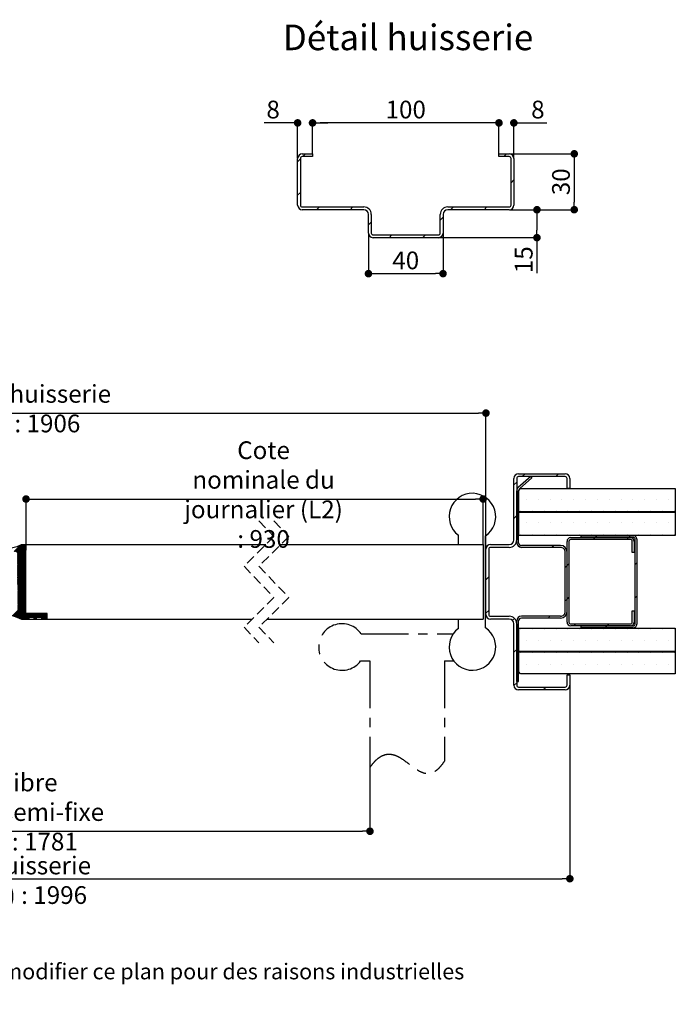
# Model space of a CAD drawing. Units: millimetres. Extents: x -44 to 162, y 58 to 354.
# Drawn here: x 64 to 152, y 58 to 190 of the extents above; entities that cross this region are included whole.
import ezdxf

# ---------------------------------------------------------------- set-up
doc = ezdxf.new("R2010")
doc.units = ezdxf.units.MM
doc.header["$PDSIZE"] = -1
doc.linetypes.add('CENTER', pattern=[10.16, 6.35, -1.27, 1.27, -1.27])
doc.linetypes.add('HIDDEN', pattern=[1.905, 1.27, -0.635])
doc.layers.add('FORMAT', color=7, linetype='Continuous')
doc.styles.add('SLDTEXTSTYLE0', font='TXT', dxfattribs={"width": 0.75})
doc.dimstyles.new('SLDDIMSTYLE1', dxfattribs={"dimtxt": 2.38125, "dimasz": 1.016, "dimexe": 0, "dimexo": 0.0625, "dimgap": 0.595312, "dimtad": 1, "dimlfac": 4, "dimrnd": 1e-09, "dimzin": 12, "dimdsep": 46, "dimtxsty": 'SLDTEXTSTYLE0', "dimblk1": 'DOT', "dimblk2": 'DOT', "dimsah": 1, "dimcen": 0.09, "dimadec": 0, "dimazin": 3, "dimtfac": 1, "dimtofl": 0, "dimtmove": 0, "dimatfit": 3, "dimldrblk": 'DOT', "dimfxl": 1, "dimfrac": 2, "dimtolj": 1, "dimtzin": 12, "dimarcsym": 0})
doc.dimstyles.new('SLDDIMSTYLE3', dxfattribs={"dimtxt": 2.38125, "dimasz": 1.016, "dimexe": 0, "dimexo": 0.0625, "dimgap": 0.595312, "dimtad": 1, "dimdec": 0, "dimlfac": 4, "dimrnd": 1e-09, "dimzin": 12, "dimdsep": 46, "dimtxsty": 'SLDTEXTSTYLE0', "dimblk1": 'DOT', "dimblk2": 'DOT', "dimsah": 1, "dimcen": 0.09, "dimadec": 0, "dimazin": 3, "dimtfac": 1, "dimtdec": 0, "dimtofl": 0, "dimtmove": 0, "dimatfit": 3, "dimldrblk": 'DOT', "dimfxl": 1, "dimfrac": 2, "dimtolj": 1, "dimtzin": 12, "dimarcsym": 0})

# ---------------------------------------------------------------- blocks, each defined once
blk = doc.blocks.new('_DOT')
at = {"color": 0, "linetype": 'ByBlock', "lineweight": -2}
blk.add_line((-0.5, 0), (-1, 0), dxfattribs=at)
at = {"color": 0, "linetype": 'ByBlock', "const_width": 0.5}
blk.add_lwpolyline([(-0.25, 0, 1), (0.25, 0, 1)], format="xyb", close=True, dxfattribs=at)
blk = doc.blocks.new('*D99')
at = {"layer": 'Defpoints', "color": 0}
for p in [(-19.52, 102.33), (137.89, 102.33), (137.89, 74.99)]:
    blk.add_point(p, dxfattribs=at)
at = {"layer": 'FORMAT', "color": 0, "lineweight": -2}
for p, q in [((-19.52, 102.27), (-19.52, 74.99)), ((137.89, 102.27), (137.89, 74.99)), ((-18.51, 74.99), (136.87, 74.99))]:
    blk.add_line(p, q, dxfattribs=at)
at = {"layer": 'FORMAT', "color": 0, "lineweight": -2, "xscale": 1.016, "yscale": 1.016, "zscale": 1.016, "rotation": 180}
blk.add_blockref('_DOT', (-19.52, 74.99), dxfattribs=at)
at = {"layer": 'FORMAT', "color": 0, "lineweight": -2, "xscale": 1.016, "yscale": 1.016, "zscale": 1.016}
blk.add_blockref('_DOT', (137.89, 74.99), dxfattribs=at)
at = {"layer": 'FORMAT', "color": 0, "insert": (59.18, 77.96), "char_height": 2.3813, "attachment_point": 2, "style": 'SLDTEXTSTYLE0'}
blk.add_mtext('\\A1;Hors-tout huisserie (L1+L2+136) : 1996', dxfattribs=at)
blk = doc.blocks.new('*D101')
at = {"color": 0, "linetype": 'Continuous', "lineweight": -2}
for p, q in [((64.95, 119.89), (64.95, 125.94)), ((65.96, 125.94), (125.25, 125.94)), ((126.26, 119.89), (126.26, 125.94))]:
    blk.add_line(p, q, dxfattribs=at)
at = {"layer": 'Defpoints', "color": 0}
for p in [(126.26, 125.94), (64.95, 119.83), (126.26, 119.83)]:
    blk.add_point(p, dxfattribs=at)
at = {"color": 0, "lineweight": -2, "xscale": 1.016, "yscale": 1.016, "zscale": 1.016, "rotation": 180}
blk.add_blockref('_DOT', (64.95, 125.94), dxfattribs=at)
at = {"color": 0, "lineweight": -2, "xscale": 1.016, "yscale": 1.016, "zscale": 1.016}
blk.add_blockref('_DOT', (126.26, 125.94), dxfattribs=at)
at = {"color": 0, "lineweight": 18, "insert": (96.81, 133.68), "char_height": 2.3813, "attachment_point": 2, "style": 'SLDTEXTSTYLE0'}
blk.add_mtext('\\A1;Cote nominale du\\Pjournalier (L2) : 930', dxfattribs=at)
blk = doc.blocks.new('*D102')
at = {"layer": 'Defpoints', "color": 0}
for p in [(126.64, 137.47), (-8.27, 119.21), (126.64, 119.21)]:
    blk.add_point(p, dxfattribs=at)
at = {"layer": 'FORMAT', "color": 0, "lineweight": -2}
for p, q in [((-8.27, 119.27), (-8.27, 137.47)), ((-7.26, 137.47), (125.62, 137.47)), ((126.64, 119.27), (126.64, 137.47))]:
    blk.add_line(p, q, dxfattribs=at)
at = {"layer": 'FORMAT', "color": 0, "lineweight": -2, "xscale": 1.016, "yscale": 1.016, "zscale": 1.016, "rotation": 180}
blk.add_blockref('_DOT', (-8.27, 137.47), dxfattribs=at)
at = {"layer": 'FORMAT', "color": 0, "lineweight": -2, "xscale": 1.016, "yscale": 1.016, "zscale": 1.016}
blk.add_blockref('_DOT', (126.64, 137.47), dxfattribs=at)
at = {"layer": 'FORMAT', "color": 0, "insert": (59.18, 141.24), "char_height": 2.3813, "attachment_point": 2, "style": 'SLDTEXTSTYLE0'}
blk.add_mtext('\\A1;Passage libre huisserie (L1+L2+46) : 1906', dxfattribs=at)
blk = doc.blocks.new('*D103')
at = {"layer": 'Defpoints', "color": 0}
for p in [(7.29, 90.76), (111.08, 89.92), (111.08, 81.36)]:
    blk.add_point(p, dxfattribs=at)
at = {"layer": 'FORMAT', "color": 0, "lineweight": -2}
for p, q in [((7.29, 90.7), (7.29, 81.36)), ((111.08, 89.86), (111.08, 81.36)), ((8.31, 81.36), (110.06, 81.36))]:
    blk.add_line(p, q, dxfattribs=at)
at = {"layer": 'FORMAT', "color": 0, "lineweight": -2, "xscale": 1.016, "yscale": 1.016, "zscale": 1.016, "rotation": 180}
blk.add_blockref('_DOT', (7.29, 81.36), dxfattribs=at)
at = {"layer": 'FORMAT', "color": 0, "lineweight": -2, "xscale": 1.016, "yscale": 1.016, "zscale": 1.016}
blk.add_blockref('_DOT', (111.08, 81.36), dxfattribs=at)
at = {"layer": 'FORMAT', "color": 0, "insert": (59.18, 89.1), "char_height": 2.3813, "attachment_point": 2, "style": 'SLDTEXTSTYLE0'}
blk.add_mtext('\\A1;Passage libre \\Pjournalier +  semi-fixe (L1+L2-79) : 1781', dxfattribs=at)
blk = doc.blocks.new('SW_HATCH_5')
at = {"color": 0, "linetype": 'Continuous', "lineweight": 18}
for p, q in [((0.75, 5.24), (1.12, 5.61)), ((5.24, 5.24), (5.61, 5.61)), ((-0.38, 4.12), (0, 4.49)), ((1.31, 2.22), (1.31, 2.22)), ((2.89, 2.22), (2.89, 2.22)), ((4.48, 2.22), (4.48, 2.22)), ((6.07, 2.22), (6.07, 2.22)), ((7.66, 2.22), (7.66, 2.22)), ((9.24, 2.22), (9.24, 2.22)), ((10.83, 2.22), (10.83, 2.22)), ((12.42, 2.22), (12.42, 2.22)), ((14.01, 2.22), (14.01, 2.22)), ((15.59, 2.22), (15.59, 2.22)), ((17.18, 2.22), (17.18, 2.22)), ((18.77, 2.22), (18.77, 2.22)), ((20.36, 2.22), (20.36, 2.22)), ((-0.38, -0.38), (0, 0)), ((0, 0), (0.25, 0.25)), ((0.51, 0.64), (0.51, 0.64)), ((2.1, 0.64), (2.1, 0.64)), ((3.69, 0.64), (3.69, 0.64)), ((5.27, 0.64), (5.27, 0.64)), ((6.86, 0.64), (6.86, 0.64)), ((8.45, 0.64), (8.45, 0.64)), ((10.04, 0.64), (10.04, 0.64)), ((11.63, 0.64), (11.63, 0.64)), ((13.21, 0.64), (13.21, 0.64)), ((14.8, 0.64), (14.8, 0.64)), ((16.39, 0.64), (16.39, 0.64)), ((17.97, 0.64), (17.97, 0.64)), ((19.56, 0.64), (19.56, 0.64)), ((21.15, 0.64), (21.15, 0.64)), ((1.31, -0.95), (1.31, -0.95)), ((2.89, -0.95), (2.89, -0.95)), ((4.48, -0.95), (4.48, -0.95)), ((6.07, -0.95), (6.07, -0.95)), ((7.66, -0.95), (7.66, -0.95)), ((9.24, -0.95), (9.24, -0.95)), ((10.83, -0.95), (10.83, -0.95)), ((12.42, -0.95), (12.42, -0.95)), ((14.01, -0.95), (14.01, -0.95)), ((15.59, -0.95), (15.59, -0.95)), ((17.18, -0.95), (17.18, -0.95)), ((18.77, -0.95), (18.77, -0.95)), ((20.36, -0.95), (20.36, -0.95)), ((0.51, -2.54), (0.51, -2.54)), ((2.1, -2.54), (2.1, -2.54)), ((3.69, -2.54), (3.69, -2.54)), ((5.27, -2.54), (5.27, -2.54)), ((6.86, -2.54), (6.86, -2.54)), ((8.45, -2.54), (8.45, -2.54)), ((10.04, -2.54), (10.04, -2.54)), ((11.63, -2.54), (11.63, -2.54)), ((13.21, -2.54), (13.21, -2.54)), ((14.8, -2.54), (14.8, -2.54)), ((16.39, -2.54), (16.39, -2.54)), ((17.97, -2.54), (17.97, -2.54)), ((19.56, -2.54), (19.56, -2.54)), ((21.15, -2.54), (21.15, -2.54)), ((-67.4, -4.82), (-66.54, -3.96)), ((-67.34, -4.82), (-66.4, -3.89)), ((-67.28, -4.83), (-66.33, -3.89)), ((-67.22, -4.84), (-66.26, -3.89)), ((-67.16, -4.86), (-66.19, -3.89)), ((-67.11, -4.88), (-66.12, -3.89)), ((-67.07, -4.91), (-66.05, -3.89)), ((-67.03, -4.94), (-65.98, -3.89)), ((-67, -4.98), (-65.91, -3.89)), ((-66.98, -5.02), (-65.84, -3.89)), ((-66.96, -5.08), (-65.82, -3.93)), ((10.26, -3.21), (10.51, -2.96)), ((10.53, -2.94), (10.78, -2.69)), ((14.75, -3.21), (15, -2.96)), ((15.02, -2.94), (15.27, -2.69)), ((-66.96, -5.14), (-65.82, -4)), ((-66.96, -5.21), (-65.82, -4.07)), ((-66.96, -5.28), (-65.82, -4.14)), ((-66.96, -5.35), (-65.82, -4.21)), ((-66.96, -5.42), (-65.82, -4.29)), ((-66.95, -5.49), (-65.82, -4.36)), ((-66.95, -5.56), (-65.82, -4.43)), ((-66.95, -5.63), (-65.82, -4.5)), ((-66.95, -5.7), (-65.96, -4.71)), ((-66.95, -5.77), (-65.96, -4.78)), ((-66.95, -5.84), (-65.96, -4.85)), ((-66.95, -5.91), (-65.96, -4.92)), ((-66.95, -5.98), (-65.96, -4.99)), ((-66.95, -6.05), (-65.96, -5.06)), ((-66.95, -6.12), (-65.96, -5.13)), ((-66.95, -6.19), (-65.96, -5.2)), ((-66.95, -6.26), (-65.96, -5.27)), ((-65.89, -4.64), (-65.82, -4.57)), ((-65.82, -4.64), (-65.82, -4.64)), ((0.31, -4.18), (0.5, -3.99)), ((4.72, -4.26), (4.97, -4.01)), ((-66.95, -6.33), (-65.96, -5.34)), ((-66.95, -6.4), (-65.96, -5.41)), ((-66.95, -6.47), (-65.96, -5.48)), ((-66.95, -6.54), (-65.96, -5.55)), ((-66.95, -6.61), (-65.96, -5.62)), ((-66.95, -6.68), (-65.96, -5.69)), ((-66.95, -6.75), (-65.96, -5.76)), ((-66.95, -6.82), (-65.96, -5.83)), ((-66.95, -6.89), (-65.96, -5.9)), ((-66.95, -6.96), (-65.96, -5.97)), ((-66.95, -7.03), (-65.96, -6.04)), ((-66.95, -7.1), (-65.96, -6.11)), ((-66.95, -7.17), (-65.96, -6.18)), ((-66.95, -7.24), (-65.96, -6.25)), ((-66.95, -7.31), (-65.96, -6.32)), ((-66.95, -7.38), (-65.96, -6.39)), ((-66.94, -7.45), (-65.96, -6.46)), ((-66.94, -7.52), (-65.96, -6.53)), ((-66.94, -7.59), (-65.96, -6.6)), ((6.75, -6.72), (7, -6.47)), ((15.89, -6.56), (16.13, -6.33)), ((-66.94, -7.66), (-65.96, -6.67)), ((-66.94, -7.73), (-65.96, -6.74)), ((-66.94, -7.8), (-65.96, -6.81)), ((-66.94, -7.87), (-65.96, -6.88)), ((-66.94, -7.94), (-65.96, -6.95)), ((-66.94, -8.01), (-65.96, -7.02)), ((-66.94, -8.08), (-65.96, -7.09)), ((-66.94, -8.15), (-65.96, -7.16)), ((-66.94, -8.22), (-65.96, -7.23)), ((-66.94, -8.29), (-65.96, -7.3)), ((-66.94, -8.35), (-65.96, -7.37)), ((-66.94, -8.42), (-65.96, -7.44)), ((-66.94, -8.49), (-65.96, -7.51)), ((-66.94, -8.56), (-65.96, -7.58)), ((-66.94, -8.63), (-65.96, -7.65)), ((-66.94, -8.7), (-65.96, -7.72)), ((-66.94, -8.77), (-65.96, -7.79)), ((-66.94, -8.84), (-65.96, -7.86)), ((6.5, -6.97), (6.75, -6.72)), ((-66.94, -8.91), (-65.96, -7.93)), ((-66.94, -8.98), (-65.96, -8)), ((-66.94, -9.05), (-65.96, -8.07)), ((-66.94, -9.12), (-65.96, -8.14)), ((-66.94, -9.19), (-65.96, -8.21)), ((-66.94, -9.26), (-65.96, -8.28)), ((-66.93, -9.33), (-65.96, -8.35)), ((-66.93, -9.4), (-65.96, -8.42)), ((-66.93, -9.47), (-65.96, -8.49)), ((-66.93, -9.54), (-65.96, -8.56)), ((-66.93, -9.61), (-65.96, -8.63)), ((-66.93, -9.68), (-65.96, -8.7)), ((-66.93, -9.75), (-65.96, -8.77)), ((-66.93, -9.82), (-65.96, -8.85)), ((-66.93, -9.89), (-65.96, -8.92)), ((-66.93, -9.96), (-65.96, -8.99)), ((-66.93, -10.03), (-65.96, -9.06)), ((-66.93, -10.1), (-65.96, -9.13)), ((-66.93, -10.17), (-65.96, -9.2)), ((-4.12, -8.62), (-3.75, -8.24)), ((-66.93, -10.24), (-65.96, -9.27)), ((-66.93, -10.31), (-65.96, -9.34)), ((-66.93, -10.38), (-65.96, -9.41)), ((-66.93, -10.45), (-65.96, -9.48)), ((-66.93, -10.52), (-65.96, -9.55)), ((-66.93, -10.59), (-65.96, -9.62)), ((-66.93, -10.66), (-65.96, -9.69)), ((-66.93, -10.73), (-65.96, -9.76)), ((-66.93, -10.8), (-65.96, -9.83)), ((-66.93, -10.87), (-65.96, -9.9)), ((-66.93, -10.94), (-65.96, -9.97)), ((-66.93, -11.01), (-65.96, -10.04)), ((-66.93, -11.08), (-65.96, -10.11)), ((-66.93, -11.15), (-65.96, -10.18)), ((-66.92, -11.22), (-65.96, -10.25)), ((-66.92, -11.29), (-65.96, -10.32)), ((-66.92, -11.36), (-65.96, -10.39)), ((-66.92, -11.43), (-65.96, -10.46)), ((-66.92, -11.5), (-65.96, -10.53)), ((-67.61, -13.45), (-65.96, -11.79)), ((-67.56, -13.46), (-65.96, -11.86)), ((-66.93, -12.69), (-65.96, -11.72)), ((-66.92, -11.57), (-65.96, -10.6)), ((-66.92, -11.64), (-65.96, -10.67)), ((-66.92, -11.7), (-65.96, -10.74)), ((-66.92, -11.77), (-65.96, -10.81)), ((-66.92, -11.84), (-65.96, -10.88)), ((-66.92, -11.91), (-65.96, -10.95)), ((-66.92, -11.98), (-65.96, -11.02)), ((-66.92, -12.05), (-65.96, -11.09)), ((-66.92, -12.12), (-65.96, -11.16)), ((-66.92, -12.19), (-65.96, -11.23)), ((-66.92, -12.26), (-65.96, -11.3)), ((-66.92, -12.33), (-65.96, -11.37)), ((-66.92, -12.4), (-65.96, -11.44)), ((-66.92, -12.47), (-65.96, -11.51)), ((-66.92, -12.54), (-65.96, -11.58)), ((-66.92, -12.61), (-65.96, -11.65)), ((6.5, -11.46), (6.75, -11.21)), ((6.75, -11.21), (7, -10.96)), ((15.88, -11.06), (16.13, -10.82)), ((-67.5, -13.48), (-65.96, -11.93)), ((-67.45, -13.49), (-65.96, -12)), ((-67.4, -13.51), (-65.96, -12.07)), ((-67.34, -13.53), (-65.96, -12.14)), ((-67.29, -13.55), (-65.96, -12.21)), ((-67.24, -13.56), (-65.96, -12.28)), ((-67.18, -13.58), (-65.96, -12.35)), ((-67.13, -13.6), (-65.96, -12.42)), ((-67.08, -13.62), (-65.96, -12.49)), ((-67.03, -13.64), (-65.96, -12.56)), ((-66.98, -13.65), (-65.96, -12.63)), ((-66.93, -13.67), (-65.96, -12.7)), ((-66.88, -13.69), (-65.96, -12.77)), ((-66.83, -13.71), (-65.96, -12.84)), ((-66.78, -13.73), (-65.96, -12.91)), ((-66.73, -13.75), (-65.96, -12.98)), ((-66.68, -13.77), (-65.96, -13.05)), ((-66.63, -13.79), (-65.96, -13.12)), ((-66.58, -13.81), (-65.9, -13.14)), ((-66.53, -13.83), (-65.83, -13.14)), ((-66.48, -13.86), (-65.76, -13.14)), ((-66.43, -13.88), (-65.69, -13.14)), ((-66.37, -13.89), (-65.62, -13.14)), ((-66.3, -13.89), (-65.55, -13.14)), ((-66.23, -13.89), (-65.48, -13.14)), ((-66.16, -13.89), (-65.41, -13.14)), ((-66.09, -13.89), (-65.34, -13.14)), ((-66.02, -13.89), (-65.27, -13.14)), ((-65.95, -13.89), (-65.2, -13.14)), ((-65.88, -13.89), (-65.13, -13.14)), ((-65.81, -13.89), (-65.06, -13.14)), ((-65.74, -13.89), (-64.99, -13.14)), ((-65.67, -13.89), (-64.92, -13.14)), ((-65.38, -13.67), (-64.85, -13.14)), ((-65.31, -13.67), (-64.78, -13.14)), ((-65.24, -13.67), (-64.71, -13.14)), ((-65.17, -13.67), (-64.64, -13.14)), ((-65.1, -13.67), (-64.57, -13.14)), ((-65.03, -13.67), (-64.5, -13.14)), ((-64.96, -13.67), (-64.43, -13.14)), ((-64.89, -13.67), (-64.36, -13.14)), ((-64.82, -13.67), (-64.29, -13.14)), ((-64.75, -13.67), (-64.22, -13.14)), ((-64.74, -13.73), (-64.15, -13.14)), ((-64.74, -13.8), (-64.08, -13.14)), ((-64.74, -13.87), (-64.01, -13.14)), ((-64.69, -13.89), (-63.94, -13.14)), ((-64.4, -13.67), (-63.87, -13.14)), ((-64.33, -13.67), (-63.8, -13.14)), ((-64.26, -13.67), (-63.73, -13.14)), ((-64.19, -13.67), (-63.66, -13.14)), ((-64.12, -13.67), (-63.59, -13.14)), ((-64.05, -13.67), (-63.51, -13.14)), ((-63.98, -13.67), (-63.44, -13.14)), ((-63.91, -13.67), (-63.37, -13.14)), ((-63.84, -13.67), (-63.3, -13.14)), ((-63.77, -13.67), (-63.23, -13.14)), ((-63.73, -13.7), (-63.16, -13.14)), ((-63.73, -13.77), (-63.09, -13.14)), ((-63.73, -13.84), (-63.02, -13.14)), ((-63.7, -13.89), (-62.96, -13.14)), ((-63.63, -13.89), (-62.96, -13.21)), ((-4.12, -13.11), (-3.75, -12.73)), ((-65.6, -13.89), (-65.42, -13.71)), ((-65.53, -13.89), (-65.42, -13.78)), ((-65.46, -13.89), (-65.42, -13.85)), ((-64.62, -13.89), (-64.46, -13.74)), ((-64.55, -13.89), (-64.46, -13.81)), ((-64.48, -13.89), (-64.46, -13.88)), ((-63.56, -13.89), (-62.96, -13.28)), ((-63.49, -13.89), (-62.96, -13.35)), ((-63.42, -13.89), (-62.96, -13.42)), ((-63.35, -13.89), (-62.96, -13.49)), ((-63.28, -13.89), (-62.96, -13.56)), ((-63.21, -13.89), (-62.96, -13.63)), ((-63.14, -13.89), (-62.96, -13.7)), ((-63.07, -13.89), (-62.96, -13.77)), ((-63, -13.89), (-62.96, -13.84)), ((-0.58, -14.05), (-0.31, -13.79)), ((4.2, -13.76), (4.45, -13.51)), ((0.51, -15.24), (0.51, -15.24)), ((2.1, -15.24), (2.1, -15.24)), ((3.69, -15.24), (3.69, -15.24)), ((5.27, -15.24), (5.27, -15.24)), ((6.86, -15.24), (6.86, -15.24)), ((7.66, -14.79), (7.91, -14.54)), ((8.45, -15.24), (8.45, -15.24)), ((10.04, -15.24), (10.04, -15.24)), ((11.63, -15.24), (11.63, -15.24)), ((11.88, -15.06), (12.13, -14.81)), ((12.15, -14.79), (12.4, -14.54)), ((13.21, -15.24), (13.21, -15.24)), ((14.8, -15.24), (14.8, -15.24)), ((16.39, -15.24), (16.39, -15.24)), ((17.97, -15.24), (17.97, -15.24)), ((19.56, -15.24), (19.56, -15.24)), ((21.15, -15.24), (21.15, -15.24)), ((1.31, -16.83), (1.31, -16.83)), ((2.89, -16.83), (2.89, -16.83)), ((4.48, -16.83), (4.48, -16.83)), ((6.07, -16.83), (6.07, -16.83)), ((7.66, -16.83), (7.66, -16.83)), ((9.24, -16.83), (9.24, -16.83)), ((10.83, -16.83), (10.83, -16.83)), ((12.42, -16.83), (12.42, -16.83)), ((14.01, -16.83), (14.01, -16.83)), ((15.59, -16.83), (15.59, -16.83)), ((17.18, -16.83), (17.18, -16.83)), ((18.77, -16.83), (18.77, -16.83)), ((20.36, -16.83), (20.36, -16.83)), ((-0.38, -18.34), (0, -17.96)), ((0, -17.96), (0.25, -17.71)), ((0.51, -18.41), (0.51, -18.41)), ((2.1, -18.41), (2.1, -18.41)), ((3.69, -18.41), (3.69, -18.41)), ((5.27, -18.41), (5.27, -18.41)), ((6.86, -18.41), (6.86, -18.41)), ((8.45, -18.41), (8.45, -18.41)), ((10.04, -18.41), (10.04, -18.41)), ((11.63, -18.41), (11.63, -18.41)), ((13.21, -18.41), (13.21, -18.41)), ((14.8, -18.41), (14.8, -18.41)), ((16.39, -18.41), (16.39, -18.41)), ((17.97, -18.41), (17.97, -18.41)), ((19.56, -18.41), (19.56, -18.41)), ((21.15, -18.41), (21.15, -18.41)), ((1.31, -20), (1.31, -20)), ((2.89, -20), (2.89, -20)), ((4.48, -20), (4.48, -20)), ((6.07, -20), (6.07, -20)), ((7.66, -20), (7.66, -20)), ((9.24, -20), (9.24, -20)), ((10.83, -20), (10.83, -20)), ((12.42, -20), (12.42, -20)), ((14.01, -20), (14.01, -20)), ((15.59, -20), (15.59, -20)), ((17.18, -20), (17.18, -20)), ((18.77, -20), (18.77, -20)), ((20.36, -20), (20.36, -20)), ((-0.37, -22.82), (0, -22.45)), ((0.19, -22.26), (0.25, -22.2)), ((3.55, -23.39), (3.93, -23.01))]:
    blk.add_line(p, q, dxfattribs=at)
blk = doc.blocks.new('*D109')
at = {"layer": 'Defpoints', "color": 0}
for p in [(103.38, 176.41), (103.38, 172.26), (128.38, 172.26)]:
    blk.add_point(p, dxfattribs=at)
at = {"layer": 'FORMAT', "color": 0, "lineweight": -2}
for p, q in [((103.38, 172.32), (103.38, 176.41)), ((127.37, 176.41), (104.4, 176.41)), ((128.38, 172.32), (128.38, 176.41))]:
    blk.add_line(p, q, dxfattribs=at)
at = {"layer": 'FORMAT', "color": 0, "lineweight": -2, "xscale": 1.016, "yscale": 1.016, "zscale": 1.016, "rotation": 180}
blk.add_blockref('_DOT', (103.38, 176.41), dxfattribs=at)
at = {"layer": 'FORMAT', "color": 0, "lineweight": -2, "xscale": 1.016, "yscale": 1.016, "zscale": 1.016}
blk.add_blockref('_DOT', (128.38, 176.41), dxfattribs=at)
at = {"layer": 'FORMAT', "color": 0, "insert": (115.88, 179.39), "char_height": 2.381, "attachment_point": 2, "style": 'SLDTEXTSTYLE0'}
blk.add_mtext('\\A1;100', dxfattribs=at)
blk = doc.blocks.new('*D110')
at = {"layer": 'Defpoints', "color": 0}
for p in [(128.38, 176.41), (128.38, 172.26), (130.38, 171.63)]:
    blk.add_point(p, dxfattribs=at)
at = {"layer": 'FORMAT', "color": 0, "lineweight": -2}
for p, q in [((127.37, 176.41), (126.35, 176.41)), ((128.38, 172.32), (128.38, 176.41)), ((130.38, 171.7), (130.38, 176.41)), ((130.38, 176.41), (134.8, 176.41)), ((131.4, 176.41), (132.41, 176.41))]:
    blk.add_line(p, q, dxfattribs=at)
at = {"layer": 'FORMAT', "color": 0, "lineweight": -2, "xscale": 1.016, "yscale": 1.016, "zscale": 1.016}
blk.add_blockref('_DOT', (128.38, 176.41), dxfattribs=at)
at = {"layer": 'FORMAT', "color": 0, "lineweight": -2, "xscale": 1.016, "yscale": 1.016, "zscale": 1.016, "rotation": 180}
blk.add_blockref('_DOT', (130.38, 176.41), dxfattribs=at)
at = {"layer": 'FORMAT', "color": 0, "insert": (133.6, 179.39), "char_height": 2.381, "attachment_point": 2, "style": 'SLDTEXTSTYLE0'}
blk.add_mtext('\\A1;8', dxfattribs=at)
blk = doc.blocks.new('*D111')
at = {"layer": 'Defpoints', "color": 0}
for p in [(101.38, 176.41), (103.38, 172.26), (101.38, 171.63)]:
    blk.add_point(p, dxfattribs=at)
at = {"layer": 'FORMAT', "color": 0, "lineweight": -2}
for p, q in [((101.38, 176.41), (96.9, 176.41)), ((100.37, 176.41), (99.35, 176.41)), ((101.38, 171.7), (101.38, 176.41)), ((103.38, 172.32), (103.38, 176.41)), ((104.4, 176.41), (105.41, 176.41))]:
    blk.add_line(p, q, dxfattribs=at)
at = {"layer": 'FORMAT', "color": 0, "lineweight": -2, "xscale": 1.016, "yscale": 1.016, "zscale": 1.016}
blk.add_blockref('_DOT', (101.38, 176.41), dxfattribs=at)
at = {"layer": 'FORMAT', "color": 0, "lineweight": -2, "xscale": 1.016, "yscale": 1.016, "zscale": 1.016, "rotation": 180}
blk.add_blockref('_DOT', (103.38, 176.41), dxfattribs=at)
at = {"layer": 'FORMAT', "color": 0, "insert": (98.09, 179.39), "char_height": 2.381, "attachment_point": 2, "style": 'SLDTEXTSTYLE0'}
blk.add_mtext('\\A1;8', dxfattribs=at)
blk = doc.blocks.new('*D112')
at = {"layer": 'Defpoints', "color": 0}
for p in [(129.76, 164.76), (120.26, 161.01), (133.48, 161.01)]:
    blk.add_point(p, dxfattribs=at)
at = {"layer": 'FORMAT', "color": 0, "lineweight": -2}
for p, q in [((129.82, 164.76), (133.48, 164.76)), ((133.48, 163.74), (133.48, 162.02)), ((120.32, 161.01), (133.48, 161.01)), ((133.48, 161.01), (133.48, 156.26))]:
    blk.add_line(p, q, dxfattribs=at)
at = {"layer": 'FORMAT', "color": 0, "lineweight": -2, "xscale": 1.016, "yscale": 1.016, "zscale": 1.016}
for p, rotation in [((133.48, 164.76), 90), ((133.48, 161.01), 270)]:
    blk.add_blockref('_DOT', p, dxfattribs=dict(at, rotation=rotation))
at = {"layer": 'FORMAT', "color": 0, "insert": (130.51, 158.05), "char_height": 2.381, "attachment_point": 2, "rotation": 90, "style": 'SLDTEXTSTYLE0'}
blk.add_mtext('\\A1;15', dxfattribs=at)
blk = doc.blocks.new('*D113')
at = {"layer": 'Defpoints', "color": 0}
for p in [(110.88, 161.63), (120.88, 161.63), (120.88, 156.18)]:
    blk.add_point(p, dxfattribs=at)
at = {"layer": 'FORMAT', "color": 0, "lineweight": -2}
for p, q in [((110.88, 161.57), (110.88, 156.18)), ((120.88, 161.57), (120.88, 156.18)), ((111.9, 156.18), (119.87, 156.18))]:
    blk.add_line(p, q, dxfattribs=at)
at = {"layer": 'FORMAT', "color": 0, "lineweight": -2, "xscale": 1.016, "yscale": 1.016, "zscale": 1.016, "rotation": 180}
blk.add_blockref('_DOT', (110.88, 156.18), dxfattribs=at)
at = {"layer": 'FORMAT', "color": 0, "lineweight": -2, "xscale": 1.016, "yscale": 1.016, "zscale": 1.016}
blk.add_blockref('_DOT', (120.88, 156.18), dxfattribs=at)
at = {"layer": 'FORMAT', "color": 0, "insert": (115.88, 159.15), "char_height": 2.381, "attachment_point": 2, "style": 'SLDTEXTSTYLE0'}
blk.add_mtext('\\A1;40', dxfattribs=at)
blk = doc.blocks.new('*D114')
at = {"layer": 'Defpoints', "color": 0}
for p in [(129.76, 172.26), (129.76, 164.76), (138.48, 164.76)]:
    blk.add_point(p, dxfattribs=at)
at = {"layer": 'FORMAT', "color": 0, "lineweight": -2}
for p, q in [((129.82, 172.26), (138.48, 172.26)), ((138.48, 171.24), (138.48, 165.77)), ((129.82, 164.76), (138.48, 164.76))]:
    blk.add_line(p, q, dxfattribs=at)
at = {"layer": 'FORMAT', "color": 0, "lineweight": -2, "xscale": 1.016, "yscale": 1.016, "zscale": 1.016}
for p, rotation in [((138.48, 172.26), 90.00000000000021), ((138.48, 164.76), 270.0000000000002)]:
    blk.add_blockref('_DOT', p, dxfattribs=dict(at, rotation=rotation))
at = {"layer": 'FORMAT', "color": 0, "insert": (135.51, 168.51), "char_height": 2.381, "attachment_point": 2, "rotation": 90, "style": 'SLDTEXTSTYLE0'}
blk.add_mtext('\\A1;30', dxfattribs=at)

msp = doc.modelspace()

# ---------------------------------------------------------------- hatches: boundary and pattern name
at = {"linetype": 'Continuous', "lineweight": 18}
h = msp.add_hatch(dxfattribs=at)
h.set_pattern_fill('ANSI31', style=0)
h.set_pattern_definition([(45, (-47.063, 58.6666), (-2.245064, 2.245064), [])])
edge = h.paths.add_edge_path(flags=0)
edge.add_line((101.382, 171.6338), (101.382, 165.3838))
edge.add_arc((102.007, 165.3838), 0.625, 180, 270)
edge.add_line((102.007, 164.7588), (110.257, 164.7588))
edge.add_arc((110.257, 164.1338), 0.625, 0, 90, ccw=False)
edge.add_line((110.882, 164.1338), (110.882, 161.6338))
edge.add_arc((111.507, 161.6338), 0.625, 180, 270)
edge.add_line((111.507, 161.0088), (120.257, 161.0088))
edge.add_arc((120.257, 161.6338), 0.625, 270, 360)
edge.add_line((120.882, 161.6338), (120.882, 164.1338))
edge.add_arc((121.507, 164.1338), 0.625, 90, 180, ccw=False)
edge.add_line((121.507, 164.7588), (129.757, 164.7588))
edge.add_arc((129.757, 165.3838), 0.625, 270, 360)
edge.add_line((130.382, 165.3838), (130.382, 171.6338))
edge.add_arc((129.757, 171.6338), 0.625, 0, 90)
edge.add_line((129.757, 172.2588), (128.382, 172.2588))
edge.add_line((128.382, 172.2588), (128.382, 171.8838))
edge.add_line((128.382, 171.8838), (129.757, 171.8838))
edge.add_arc((129.757, 171.6338), 0.25, 0, 90, ccw=False)
edge.add_line((130.007, 171.6338), (130.007, 165.3838))
edge.add_arc((129.757, 165.3838), 0.25, 270, 360, ccw=False)
edge.add_line((129.757, 165.1338), (121.507, 165.1338))
edge.add_arc((121.507, 164.1338), 1, 90, 180)
edge.add_line((120.507, 164.1338), (120.507, 161.6338))
edge.add_arc((120.257, 161.6338), 0.25, 270, 360, ccw=False)
edge.add_line((120.257, 161.3838), (111.507, 161.3838))
edge.add_arc((111.507, 161.6338), 0.25, 180, 270, ccw=False)
edge.add_line((111.257, 161.6338), (111.257, 164.1338))
edge.add_arc((110.257, 164.1338), 1, 0, 90)
edge.add_line((110.257, 165.1338), (102.007, 165.1338))
edge.add_arc((102.007, 165.3838), 0.25, 180, 270, ccw=False)
edge.add_line((101.757, 165.3838), (101.757, 171.6338))
edge.add_arc((102.007, 171.6338), 0.25, 90, 180, ccw=False)
edge.add_line((102.007, 171.8838), (103.382, 171.8838))
edge.add_line((103.382, 171.8838), (103.382, 172.2588))
edge.add_line((103.382, 172.2588), (102.007, 172.2588))
edge.add_arc((102.007, 171.6338), 0.625, 90, 180)

# ---------------------------------------------------------------- linework, layer by layer
at = {"color": 7, "linetype": 'Continuous', "lineweight": 25}
for p, q in [((102.007, 172.2588), (103.382, 172.2588)), ((103.382, 171.8838), (102.007, 171.8838)), ((103.382, 172.2588), (103.382, 171.8838)), ((128.382, 172.2588), (129.757, 172.2588)), ((128.382, 171.8838), (128.382, 172.2588)), ((129.757, 171.8838), (128.382, 171.8838)), ((101.382, 165.3838), (101.382, 171.6338)), ((101.757, 171.6338), (101.757, 165.3838)), ((130.007, 165.3838), (130.007, 171.6338)), ((130.382, 171.6338), (130.382, 165.3838)), ((102.007, 165.1338), (110.257, 165.1338)), ((110.257, 164.7588), (102.007, 164.7588)), ((110.882, 161.6338), (110.882, 164.1338)), ((111.257, 164.1338), (111.257, 161.6338)), ((120.507, 161.6338), (120.507, 164.1338)), ((120.882, 164.1338), (120.882, 161.6338)), ((121.507, 165.1338), (129.757, 165.1338)), ((129.757, 164.7588), (121.507, 164.7588)), ((111.507, 161.3838), (120.257, 161.3838)), ((120.257, 161.0088), (111.507, 161.0088)), ((130.3876, 120.456), (130.3876, 128.706)), ((130.7626, 128.706), (130.7626, 120.456)), ((132.6376, 128.956), (130.9762, 127.5027)), ((131.0126, 129.331), (137.2626, 129.331)), ((137.2626, 128.956), (131.0126, 128.956)), ((132.8022, 128.7678), (131.1408, 127.3146)), ((132.6376, 128.956), (132.8022, 128.7678)), ((137.5126, 127.331), (137.5126, 128.706)), ((137.8876, 128.706), (137.8876, 127.331)), ((130.7626, 120.081), (130.7626, 127.0323)), ((131.0126, 120.081), (131.0126, 127.0323)), ((131.0376, 127.081), (131.2876, 127.331)), ((131.0376, 124.206), (131.0376, 127.081)), ((131.2876, 127.331), (152.0332, 127.331)), ((137.8876, 127.331), (137.5126, 127.331)), ((152.0332, 127.331), (152.0332, 124.206)), ((152.0332, 124.206), (131.0376, 124.206)), ((131.0376, 124.181), (152.0332, 124.181)), ((131.0376, 121.056), (131.0376, 124.181)), ((152.0332, 124.181), (152.0332, 121.056)), ((122.9501, 119.831), (122.9501, 121.081)), ((126.5751, 108.67), (126.5751, 120.9919)), ((152.0332, 121.056), (131.0376, 121.056)), ((137.5126, 109.431), (137.5126, 120.256)), ((137.7626, 120.256), (137.7626, 109.431)), ((138.0126, 120.756), (146.0127, 120.756)), ((146.0127, 120.506), (138.0126, 120.506)), ((139.3876, 120.781), (139.3876, 121.031)), ((139.3876, 121.031), (146.3876, 121.031)), ((146.3876, 120.781), (139.3876, 120.781)), ((146.2626, 118.756), (146.2626, 120.256)), ((146.5126, 120.256), (146.5126, 118.756)), ((146.6376, 109.156), (146.6555, 120.531)), ((146.8876, 120.531), (146.8876, 109.156)), ((64.3607, 119.831), (64.9458, 119.831)), ((64.8058, 110.581), (64.8058, 119.081)), ((64.8058, 119.081), (64.9458, 119.081)), ((64.9458, 109.831), (64.9458, 119.831)), ((64.9458, 119.831), (97.1043, 119.831)), ((64.9458, 119.831), (64.9458, 119.081)), ((99.1043, 119.831), (126.2626, 119.831)), ((126.2626, 119.831), (126.2626, 109.831)), ((126.6376, 110.456), (126.6376, 119.206)), ((127.0126, 119.206), (127.0126, 110.456)), ((127.2626, 119.831), (129.7626, 119.831)), ((129.7626, 119.456), (127.2626, 119.456)), ((136.6376, 119.706), (131.3876, 119.706)), ((136.6376, 119.456), (131.3876, 119.456)), ((137.2626, 110.831), (137.2626, 118.831)), ((137.5126, 110.831), (137.5126, 118.831)), ((146.5126, 118.756), (146.2626, 118.756)), ((64.3607, 109.831), (65.3403, 109.831)), ((67.8058, 110.581), (64.8058, 110.581)), ((64.9458, 109.831), (95.2793, 109.831)), ((66.0203, 110.048), (65.3403, 110.048)), ((65.3403, 110.048), (65.3403, 109.831)), ((66.0203, 110.048), (66.0203, 109.831)), ((66.0203, 109.831), (66.2998, 109.831)), ((67.0358, 110.048), (66.2998, 110.048)), ((66.2998, 110.048), (66.2998, 109.831)), ((67.0358, 110.048), (67.0358, 109.831)), ((67.0358, 109.831), (67.8058, 109.831)), ((67.8058, 109.831), (67.8058, 110.581)), ((97.2793, 109.831), (126.2626, 109.831)), ((122.9501, 108.581), (122.9501, 109.831)), ((127.2626, 110.206), (129.7626, 110.206)), ((129.7626, 109.831), (127.2626, 109.831)), ((136.6376, 110.206), (131.3876, 110.206)), ((136.6376, 109.956), (131.3876, 109.956)), ((146.2626, 109.431), (146.2626, 110.931)), ((146.2626, 110.931), (146.5126, 110.931)), ((146.5126, 110.931), (146.5126, 109.431)), ((130.3876, 100.956), (130.3876, 109.206)), ((130.7626, 101.4611), (130.7626, 109.581)), ((130.7626, 109.206), (130.7626, 100.956)), ((131.0126, 101.4611), (131.0126, 109.581)), ((131.0376, 108.606), (152.0332, 108.606)), ((131.0376, 105.481), (131.0376, 108.606)), ((138.0126, 109.181), (146.0127, 109.181)), ((146.0127, 108.931), (138.0126, 108.931)), ((139.3876, 108.656), (139.3876, 108.906)), ((139.3876, 108.906), (146.3876, 108.906)), ((146.3876, 108.656), (139.3876, 108.656)), ((152.0332, 108.606), (152.0332, 105.481)), ((152.0332, 105.481), (131.0376, 105.481)), ((131.0376, 102.7407), (131.0376, 105.456)), ((131.0376, 105.456), (152.0332, 105.456)), ((152.0332, 105.456), (152.0332, 102.4907)), ((131.2876, 102.4907), (131.0376, 102.7407)), ((152.0332, 102.4907), (131.2876, 102.4907)), ((137.5126, 100.956), (137.5126, 102.331)), ((137.5126, 102.331), (137.8876, 102.331)), ((137.8876, 102.331), (137.8876, 100.956)), ((130.7626, 101.4611), (131.0126, 101.4611)), ((131.0126, 100.706), (137.2626, 100.706)), ((137.2626, 100.331), (131.0126, 100.331))]:
    msp.add_line(p, q, dxfattribs=at)
at = {"color": 7, "linetype": 'HIDDEN', "lineweight": 18}
for p, q in [((96.1918, 123.006), (98.1918, 120.9185)), ((98.1918, 123.006), (100.1918, 120.9185)), ((98.1918, 120.9185), (94.1918, 116.9185)), ((100.1918, 120.9185), (96.1918, 116.9185)), ((94.1918, 116.9185), (98.1918, 112.7435)), ((96.1918, 116.9185), (100.1918, 112.7435)), ((98.1918, 112.7435), (94.1918, 108.7435)), ((100.1918, 112.7435), (96.1918, 108.7435)), ((94.1918, 108.7435), (96.1918, 106.656)), ((96.1918, 108.7435), (98.1918, 106.656))]:
    msp.add_line(p, q, dxfattribs=at)
at = {"color": 7, "linetype": 'CENTER', "lineweight": 25}
for p, q in [((109.9142, 107.831), (122.2361, 107.831)), ((109.8251, 104.206), (111.0751, 104.206)), ((111.0751, 104.206), (111.0751, 89.9209)), ((121.0751, 104.206), (122.3251, 104.206)), ((121.0751, 104.206), (121.0751, 90.7636))]:
    msp.add_line(p, q, dxfattribs=at)
at = {"color": 7, "linetype": 'Continuous', "lineweight": 25}
for centre, radius, start, end in [((102.007, 171.6338), 0.625, 90, 180), ((102.007, 171.6338), 0.25, 90, 180), ((129.757, 171.6338), 0.625, 0, 90), ((129.757, 171.6338), 0.25, 0, 90), ((102.007, 165.3838), 0.625, 180, 270), ((102.007, 165.3838), 0.25, 180, 270), ((129.757, 165.3838), 0.625, 270, 0), ((129.757, 165.3838), 0.25, 270, 0), ((110.257, 164.1338), 1, 0, 90), ((110.257, 164.1338), 0.625, 0, 90), ((121.507, 164.1338), 1, 90, 180), ((121.507, 164.1338), 0.625, 90, 180), ((111.507, 161.6338), 0.625, 180, 270), ((111.507, 161.6338), 0.25, 180, 270), ((120.257, 161.6338), 0.625, 270, 0), ((120.257, 161.6338), 0.25, 270, 0), ((131.0126, 128.706), 0.625, 90.000255, 179.999745), ((131.0126, 128.706), 0.25, 90.001521, 179.999333), ((137.2626, 128.706), 0.625, 0.000255, 89.999745), ((137.2626, 128.706), 0.25, 0.000667, 89.998479), ((131.3877, 127.0323), 0.625, 131.176501, 179.99929), ((131.3876, 127.0323), 0.375, 131.172512, 180.000326), ((124.8251, 123.581), 3.125, 304.055844, 233.130041), ((129.7626, 120.456), 0.625, 270.000547, 359.999539), ((129.7626, 120.456), 1, 270.000303, 359.99959), ((138.0126, 120.256), 0.5, 90.000975, 179.999772), ((138.0126, 120.256), 0.25, 90.001157, 179.999697), ((146.0126, 120.256), 0.5, 0.000228, 89.999025), ((146.0126, 120.256), 0.25, 0.000303, 89.995428), ((146.3876, 120.531), 0.5, 0.000228, 90.00244), ((146.4056, 120.5316), 0.25, 359.846384, 94.117394), ((127.2626, 119.206), 0.625, 90.000401, 179.999599), ((127.2626, 119.206), 0.25, 90.001157, 179.999483), ((131.3876, 120.081), 0.625, 180.000316, 269.999599), ((131.3876, 120.081), 0.375, 180.000425, 269.99986), ((136.6376, 118.831), 0.875, 0.000373, 90.000359), ((136.6376, 118.831), 0.625, 0.000316, 90.000965), ((127.2626, 110.456), 0.625, 180.000393, 269.999553), ((127.2626, 110.456), 0.25, 180.00041, 269.998843), ((129.7626, 109.206), 1, 0.000393, 89.999725), ((129.7626, 109.206), 0.625, 0.000395, 89.999549), ((131.3876, 109.581), 0.625, 90.000437, 179.999613), ((131.3876, 109.581), 0.375, 89.999988, 179.999607), ((136.6376, 110.831), 0.625, 269.99909, 359.999598), ((136.6376, 110.831), 0.875, 269.999674, 359.999598), ((124.8251, 106.081), 3.125, 126.869944, 55.944151), ((138.0126, 109.431), 0.5, 180.000391, 269.998872), ((138.0126, 109.431), 0.25, 180.000392, 269.998871), ((146.0126, 109.431), 0.5, 270.001128, 359.999609), ((146.0126, 109.431), 0.25, 270.004544, 359.999608), ((146.3876, 109.156), 0.5, 269.997719, 359.999606), ((146.3876, 109.156), 0.25, 269.997719, 359.999606), ((131.0126, 100.956), 0.625, 180.000401, 269.999599), ((131.0126, 100.956), 0.25, 180.000517, 269.998843), ((137.2626, 100.956), 0.25, 270.001157, 359.999483), ((137.2626, 100.956), 0.625, 270.000401, 359.999599)]:
    msp.add_arc(centre, radius, start, end, dxfattribs=at)
at = {"color": 7, "linetype": 'CENTER', "lineweight": 25}
msp.add_arc((107.3251, 106.081), 3.125, 34.055901, 323.130156, dxfattribs=at)
at = {"color": 7, "linetype": 'Continuous', "lineweight": 25}
for points, knots in [([(58.4609, 119.1037), (58.6701, 119.1253), (59.0186, 119.1614), (59.47, 119.1916), (59.8085, 119.1969), (60.1306, 119.1933), (60.4439, 119.1998), (60.7778, 119.2157), (61.1358, 119.2388), (61.5837, 119.2739), (62.1386, 119.3243), (62.8064, 119.3868), (63.5839, 119.4912), (64.0933, 119.714), (64.3607, 119.831)], [0, 0, 0, 0, 0.105548775, 0.175715453, 0.226891387, 0.275359913, 0.337307759, 0.384063948, 0.443080481, 0.517250182, 0.609466075, 0.722500964, 0.854322679, 1, 1, 1, 1]), ([(58.4213, 110.4006), (58.8315, 110.446), (59.6101, 110.5322), (60.7422, 110.5984), (61.8811, 110.5539), (63.103, 110.332), (63.9263, 110.004), (64.3607, 109.831)], [0, 0, 0, 0, 0.20455541, 0.38833314, 0.5616025, 0.76867235, 1, 1, 1, 1])]:
    msp.add_open_spline(points, degree=3, knots=knots, dxfattribs=at)
at = {"color": 7, "linetype": 'CENTER', "lineweight": 25}
msp.add_open_spline([(111.0751, 89.9209), (111.2343, 90.1364), (111.5278, 90.5339), (112.0113, 91.0239), (112.5409, 91.4224), (113.1483, 91.6879), (113.9074, 91.7365), (114.6977, 91.4924), (115.4872, 91.0173), (116.2479, 90.4428), (116.9981, 89.864), (117.7545, 89.3756), (118.4964, 89.1017), (119.2057, 89.1139), (119.7655, 89.3506), (120.2435, 89.7207), (120.6762, 90.1829), (120.9344, 90.5588), (121.0751, 90.7636)], degree=3, knots=[0, 0, 0, 0, 0.06673665, 0.12305512, 0.17089937, 0.23141134, 0.28532071, 0.35694119, 0.43363749, 0.51424782, 0.5944852, 0.66980938, 0.73826322, 0.78802952, 0.84290787, 0.88642243, 0.93811093, 1, 1, 1, 1], dxfattribs=at)

# ---------------------------------------------------------------- block references
at = {"color": 7, "linetype": 'Continuous', "lineweight": 18}
msp.add_blockref('SW_HATCH_5', (130.7626, 123.7193), dxfattribs=at)

# ---------------------------------------------------------------- texts
at = {"color": 7, "linetype": 'Continuous', "lineweight": 0, "style": 'SLDTEXTSTYLE0'}
for s, insert, char_height, attachment_point in [('Détail huisserie', (116.1866, 189.6052), 3.439583, 2), ('Plan non contractuel, Keyor se réserve le droit de modifier ce plan pour des raisons industrielles', (-4.7635, 63.6093), 2.116667, 1)]:
    msp.add_mtext(s, dxfattribs=dict(at, insert=insert, char_height=char_height, attachment_point=attachment_point))

# ---------------------------------------------------------------- dimensions: what is measured, and where the dimension line sits
at = {"color": 7, "linetype": 'Continuous', "lineweight": 18}
dim = msp.add_linear_dim(base=(126.2626, 125.9384), p1=(64.9458, 119.831), p2=(126.2626, 119.831), text='Cote nominale du\\Pjournalier (L2) : 930', dimstyle='SLDDIMSTYLE1', dxfattribs=at)
dim.commit()
dim.dimension.update_dxf_attribs({"geometry": '*D101', "text_midpoint": (96.8143, 125.9384), "dimtype": 160})
at = {"layer": 'FORMAT'}
for base, p1, p2, picture, middle in [((101.382, 176.4124), (103.382, 172.2588), (101.382, 171.6338), '*D111', (98.0893, 176.4124)), ((103.382, 176.4124), (128.382, 172.2588), (103.382, 172.2588), '*D109', (115.882, 176.4124))]:
    dim = msp.add_linear_dim(base=base, p1=p1, p2=p2, dimstyle='SLDDIMSTYLE1', dxfattribs=at)
    dim.commit()
    dim.dimension.update_dxf_attribs({"geometry": picture, "text_midpoint": middle, "dimtype": 160})
for base, p1, p2, angle, picture, middle in [((128.382, 176.4124), (130.382, 171.6338), (128.382, 172.2588), 0, '*D110', (133.6046, 176.4124)), ((138.4817, 164.7588), (129.757, 172.2588), (129.757, 164.7588), 90, '*D114', (138.4817, 168.5088)), ((133.4823, 161.0088), (129.757, 164.7588), (120.257, 161.0088), 90, '*D112', (133.4823, 158.05)), ((120.882, 156.1769), (110.882, 161.6338), (120.882, 161.6338), 0, '*D113', (115.882, 156.1769))]:
    dim = msp.add_linear_dim(base=base, p1=p1, p2=p2, angle=angle, dimstyle='SLDDIMSTYLE1', dxfattribs=at)
    dim.commit()
    dim.dimension.update_dxf_attribs({"geometry": picture, "text_midpoint": middle, "dimtype": 160})
for base, p1, p2, text, dimstyle, picture, middle in [((126.6376, 137.4691), (-8.2712, 119.206), (126.6376, 119.206), 'Passage libre huisserie (L1+L2+46) : 1906', 'SLDDIMSTYLE1', '*D102', (59.1832, 137.4691)), ((137.8876, 74.9865), (-19.5212, 102.331), (137.8876, 102.331), 'Hors-tout huisserie (L1+L2+136) : 1996', 'SLDDIMSTYLE1', '*D99', (59.1832, 74.9865)), ((111.0751, 81.3617), (7.2913, 90.7636), (111.0751, 89.9209), 'Passage libre \\Pjournalier +  semi-fixe (L1+L2-79) : 1781', 'SLDDIMSTYLE3', '*D103', (59.1832, 81.3617))]:
    dim = msp.add_linear_dim(base=base, p1=p1, p2=p2, text=text, dimstyle=dimstyle, dxfattribs=at)
    dim.commit()
    dim.dimension.update_dxf_attribs({"geometry": picture, "text_midpoint": middle, "dimtype": 160})

doc.saveas('drawing.dxf')
